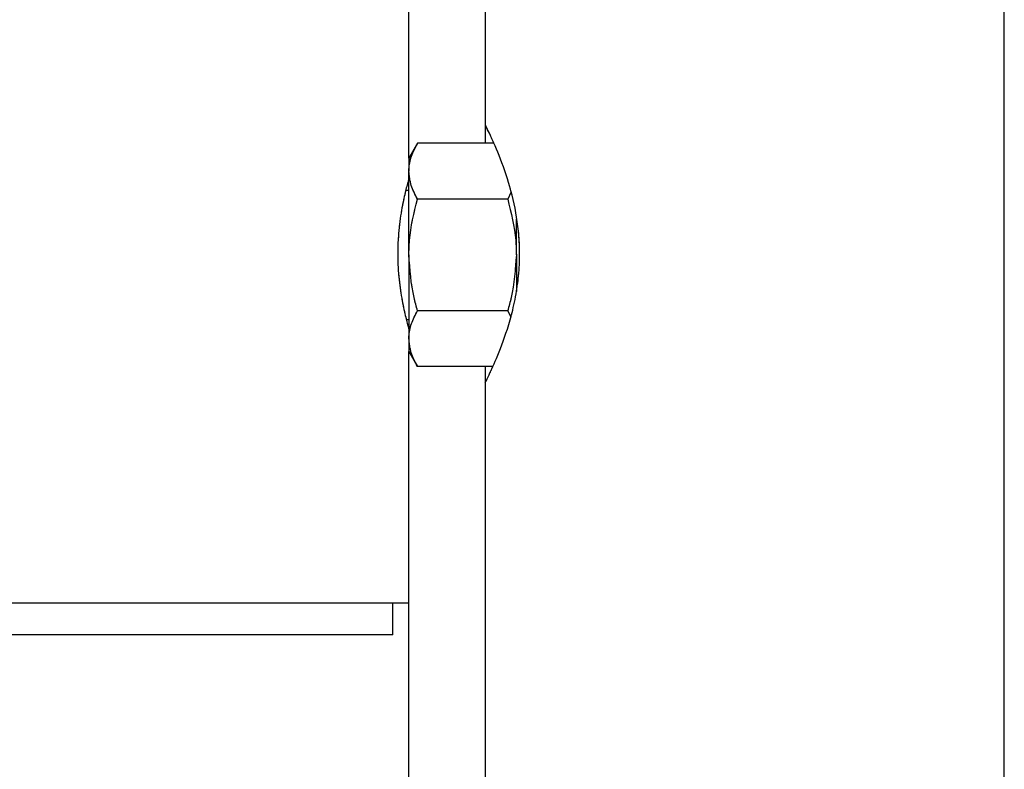
# Model space of a CAD drawing. Units: millimetres. Extents: x 0 to 42, y 0 to 29.8.
# Drawn here: x 25.7 to 26, y 10.4 to 10.6 of the extents above; entities that cross this region are included whole.
import ezdxf

# ---------------------------------------------------------------- set-up
doc = ezdxf.new("R2010")
doc.units = ezdxf.units.MM
doc.linetypes.add('PHANTOM', pattern=[1.27, 0.635, -0.127, 0.127, -0.127, 0.127, -0.127])

msp = doc.modelspace()

# ---------------------------------------------------------------- linework, layer by layer
at = {"color": 7, "linetype": 'Continuous', "lineweight": 25}
for p, q in [((26.03738444494133, 9.261509322245926), (26.03738444494133, 11.78150932224593)), ((25.85268208631772, 10.59448970744563), (25.85268208631775, 10.68150932224592)), ((25.87638444494133, 10.66317598891259), (25.87638444494133, 10.6047096644251)), ((25.87638444494133, 10.60465111194764), (25.87638444494133, 10.59913236618615)), ((25.85536157824203, 10.59913236618615), (25.85268208631772, 10.59449135003477)), ((25.87905359665483, 10.59913236618615), (25.85536157824203, 10.59913236618615)), ((25.85268208631772, 10.59449135003477), (25.85268208631772, 10.59047211214831)), ((25.85268208631772, 10.56449135003477), (25.85268208631772, 10.59047211214831)), ((25.85268208631772, 10.58449135003477), (25.85171692352688, 10.58449135003477)), ((25.88430394902279, 10.58389265414243), (25.88333592772674, 10.58181185811046)), ((25.88333592772674, 10.58181185811046), (25.85536157824203, 10.58181185811046)), ((25.88601541965105, 10.56449135003477), (25.88601541965105, 10.57558156943216)), ((25.85268208631772, 10.56449135003477), (25.85268208631772, 10.53851058792124)), ((25.88601541965105, 10.56449135003477), (25.88601541965105, 10.5531339462592)), ((25.88333592772674, 10.54717084195909), (25.85536157824203, 10.54717084195909)), ((25.88333592772674, 10.54717084195909), (25.88425511950995, 10.54516469959529)), ((25.85189020717635, 10.54449135003477), (25.85268208631772, 10.54449135003477)), ((25.85268208631772, 10.53851058792124), (25.85268208631772, 10.53449135003477)), ((25.85268208631775, 10.45650932224592), (25.85268208631772, 10.53449299262392)), ((25.85268208631772, 10.53449135003477), (25.85536157824203, 10.5298503338834)), ((25.87871263249774, 10.5298503338834), (25.85536157824203, 10.5298503338834)), ((25.87638444494133, 10.5298503338834), (25.87638444494133, 10.52484265557926)), ((25.87638444494133, 10.52484265557926), (25.87638444494133, 9.261509322245926)), ((25.69168208631775, 10.45650932224592), (25.85268208631775, 10.45650932224592)), ((25.84768208631775, 10.44650932224592), (25.84768208631775, 10.45650932224592)), ((25.85268208631776, 10.35317598891262), (25.85268208631776, 10.45650932224592)), ((25.84768208631775, 10.44650932224592), (25.69668208631775, 10.44650932224592))]:
    msp.add_line(p, q, dxfattribs=at)
at = {"color": 7, "linetype": 'PHANTOM', "lineweight": 18}
for p, q in [((26.03738444494133, 9.261509322245926), (26.03738444494133, 11.78150932224593)), ((25.85268208631772, 10.59448970744563), (25.85268208631773, 10.68150932224592)), ((25.87638444494133, 10.66317598891259), (25.87638444494133, 10.6047096644251)), ((25.87638444494133, 10.60465111194764), (25.87638444494133, 10.59913236618615)), ((25.85536157824203, 10.59913236618615), (25.85268208631772, 10.59449135003477)), ((25.87905359665483, 10.59913236618615), (25.85536157824203, 10.59913236618615)), ((25.85268208631772, 10.59449135003477), (25.85268208631772, 10.59047211214831)), ((25.85268208631772, 10.56449135003477), (25.85268208631772, 10.59047211214831)), ((25.85268208631772, 10.58449135003477), (25.85171692352686, 10.58449135003477)), ((25.88430394902279, 10.58389265414243), (25.88333592772674, 10.58181185811046)), ((25.88333592772674, 10.58181185811046), (25.85536157824203, 10.58181185811046)), ((25.88601541965105, 10.56449135003477), (25.88601541965105, 10.57558156943216)), ((25.85268208631772, 10.56449135003477), (25.85268208631772, 10.53851058792124)), ((25.88601541965105, 10.56449135003477), (25.88601541965105, 10.5531339462592)), ((25.88333592772674, 10.54717084195909), (25.85536157824203, 10.54717084195909)), ((25.88333592772674, 10.54717084195909), (25.88425511950995, 10.54516469959529)), ((25.85189020717633, 10.54449135003477), (25.85268208631772, 10.54449135003477)), ((25.85268208631772, 10.53851058792124), (25.85268208631772, 10.53449135003477)), ((25.85268208631773, 10.45650932224592), (25.85268208631772, 10.53449299262392)), ((25.85268208631772, 10.53449135003477), (25.85536157824203, 10.5298503338834)), ((25.87871263249774, 10.5298503338834), (25.85536157824203, 10.5298503338834)), ((25.87638444494133, 10.5298503338834), (25.87638444494133, 10.52484265557926)), ((25.87638444494133, 10.52484265557926), (25.87638444494133, 9.261509322245926)), ((25.69168208631773, 10.45650932224592), (25.85268208631773, 10.45650932224592)), ((25.84768208631773, 10.44650932224592), (25.84768208631773, 10.45650932224592)), ((25.85268208631776, 10.35317598891263), (25.85268208631776, 10.45650932224592)), ((25.84768208631773, 10.44650932224592), (25.69668208631773, 10.44650932224592))]:
    msp.add_line(p, q, dxfattribs=at)
at = {"color": 7, "linetype": 'Continuous', "lineweight": 25}
for points, knots in [([(25.47519900795983, 11.86541894358643), (25.47139301238758, 11.86541611427841), (25.46335646082801, 11.86541014005186), (25.45147503199815, 11.86519146748234), (25.4399545829025, 11.86462171462166), (25.42966815466452, 11.86364530115314), (25.42001034048835, 11.8621666685387), (25.41109283909964, 11.86022559591688), (25.4029902310843, 11.8578821012331), (25.39633741798195, 11.85550387960521), (25.39000381944654, 11.85284094892702), (25.38359730437759, 11.84967882780786), (25.3767554739605, 11.84565092118227), (25.36959070801068, 11.84064398124289), (25.3618235502768, 11.83408569525444), (25.35341040674018, 11.82520146111532), (25.34552763933127, 11.81440832494004), (25.33846988155443, 11.80174093152105), (25.33233821815762, 11.78712955645308), (25.32733452568592, 11.77013315816768), (25.32398197731862, 11.75263613883611), (25.32213365419139, 11.73708437977465), (25.32122453960147, 11.72422963605204), (25.32066439447784, 11.70909523986193), (25.32078409462857, 11.68981937975554), (25.32212137512936, 11.66522779804788), (25.32464980693047, 11.63870112588258), (25.3286993565243, 11.60756384855774), (25.3345559877346, 11.57158744957693), (25.34242874971071, 11.53046420013198), (25.35173399119135, 11.48674328576415), (25.36224857708001, 11.44060456152246), (25.37491691381937, 11.38722938698626), (25.38943526478075, 11.32718535390825), (25.40521186846134, 11.26091264720394), (25.41833523037888, 11.20283829460951), (25.42869907401898, 11.15337629640434), (25.43653969570317, 11.11295254102426), (25.44345985907119, 11.0734199867014), (25.44923135095717, 11.03574479804831), (25.45372391409999, 11.00098781420983), (25.4570177082153, 10.96932030710096), (25.45925016648039, 10.94068588030376), (25.46057534721731, 10.91482217956132), (25.46105824910044, 10.89502986436625), (25.4611148033856, 10.88102455321772), (25.46104689327933, 10.87251903260971), (25.46092552475038, 10.86578256417821), (25.46076315604076, 10.8595436952097), (25.46050903232079, 10.85217372451041), (25.46005518933864, 10.84248231105954), (25.45927954133226, 10.83029120606614), (25.45804876872818, 10.81582825691095), (25.45616009536204, 10.79902512112357), (25.45336788535343, 10.78002462308294), (25.44945269833534, 10.75927227978478), (25.44355611900907, 10.73419024256986), (25.43538796256165, 10.70659578763491), (25.4248468143454, 10.67795639310668), (25.41367239124601, 10.65230634460267), (25.40225898511978, 10.62942495183792), (25.39094785083956, 10.60912757667287), (25.38005758739829, 10.5912788587684), (25.36923675268248, 10.5748256808529), (25.35784952172465, 10.55864416770034), (25.34247367580942, 10.53820599270778), (25.32192026813266, 10.51315410901788), (25.29497295591663, 10.48349038242373), (25.26091355384653, 10.4494668611173), (25.22001050212311, 10.41256522930517), (25.17321777833422, 10.37405771088444), (25.12533405711677, 10.33723153399213), (25.07717533476325, 10.30180026868789), (25.0293441922351, 10.26735460525843), (24.98710646999158, 10.23686543621404), (24.95038678162114, 10.2097488128779), (24.91890030576408, 10.18576121195052), (24.88784166043934, 10.1610008525279), (24.85754434954012, 10.13531516433208), (24.82840103414528, 10.10855365657083), (24.80128531663404, 10.08097529636341), (24.77713645993624, 10.05312007009031), (24.75655181857675, 10.02560078413007), (24.73953833809063, 9.998627149344399), (24.72587015469848, 9.9721915521355), (24.71614072203079, 9.94838019675454), (24.70940100360302, 9.927221266695826), (24.70484424720657, 9.908664345993886), (24.70189616579452, 9.89208407041652), (24.69992293601798, 9.876328574497393), (24.69866187478403, 9.860326267729784), (24.69819193155229, 9.842356157293159), (24.69877506900746, 9.820797325043804), (24.7008285589929, 9.797394189816488), (24.70451074063293, 9.77299515026402), (24.70888282250849, 9.75167884076529), (24.71332112001278, 9.73387728898423), (24.71726112390259, 9.719981904301166), (24.72019517123272, 9.710497374528021), (24.72234216746279, 9.703887231447311), (24.72429057627678, 9.698070239174669), (24.72702779977677, 9.69022175525046), (24.73155413001247, 9.677918179811709), (24.73786681065008, 9.662063261029909), (24.74582823664148, 9.643820169941883), (24.75421345212953, 9.626120571485487), (24.76283312871517, 9.609206986576995), (24.77219842493031, 9.591997102569964), (24.78229338477016, 9.574621689629547), (24.79299039633049, 9.557364854720802), (24.80301961561315, 9.542094289806947), (24.8118345976408, 9.529304101979607), (24.81979927393821, 9.518174803928229), (24.82791688506789, 9.507214488565365), (24.8385582225349, 9.49337486473493), (24.85240431433791, 9.476244007512738), (24.87020500071019, 9.455584303972172), (24.89120172321056, 9.43290204080486), (24.91434494686791, 9.409835185388493), (24.93946031701088, 9.386799095296317), (24.96629302014134, 9.364200087129657), (24.99181475479585, 9.344664135048236), (25.01446863581881, 9.32873724622183), (25.03236339184106, 9.316958244227349), (25.04859892905432, 9.306920341207265), (25.06281803256232, 9.29861748687772), (25.07490457668301, 9.29191225648232), (25.08475935596469, 9.286681880056538), (25.0929800507277, 9.282472298724532), (25.10112726003588, 9.278428864977133), (25.11217260016133, 9.27314567610459), (25.12729048631989, 9.266324661721473), (25.14677984580001, 9.258255473912444), (25.16741870184017, 9.250606963240553), (25.18869734427213, 9.24364099664356), (25.20964583284218, 9.237658257930976), (25.23004938779011, 9.232721302267336), (25.24784980835629, 9.229109624314766), (25.26096995934593, 9.226842179312342), (25.26984700845378, 9.225486178015723), (25.27589983922991, 9.224633977012715), (25.28180480327762, 9.223858810689094), (25.28914077746517, 9.222979685772332), (25.29886084433721, 9.221962328994938), (25.31106144815992, 9.220923411177665), (25.32551057619137, 9.220039169205712), (25.34117553400229, 9.219503234512228), (25.35718119663735, 9.219399280325108), (25.3729778962221, 9.219725037188553), (25.39544930224375, 9.220785175952994), (25.42416681250397, 9.223392780180484), (25.45639234519736, 9.228219706616715), (25.48450682179211, 9.233882295709915), (25.50801324984787, 9.239633707926034), (25.52916086068794, 9.245625384614232), (25.54923005364684, 9.25203463054188), (25.56970407509145, 9.259327219543763), (25.58873719837238, 9.266868023377903), (25.60630280281912, 9.274471183845614), (25.62208098739464, 9.281807969529684), (25.63816189343101, 9.28983393657352), (25.65409303920902, 9.298360892965322), (25.6687447180419, 9.306746146876883), (25.68105502349472, 9.314209742555963), (25.69118023737452, 9.320629169435557), (25.70049371200138, 9.326758165569847), (25.71030953323962, 9.33346957730735), (25.72114202277645, 9.341196806880422), (25.73317895245087, 9.350193703337828), (25.74430226026683, 9.358955789224911), (25.75437379041359, 9.3672583280719), (25.76306797870219, 9.374688601527238), (25.77220471312195, 9.382803881938399), (25.78170744041871, 9.391598175497766), (25.79087394483062, 9.40045774795141), (25.79885431887014, 9.408496220903965), (25.80506525815446, 9.414965303392522), (25.80957455543323, 9.419782085888368), (25.81330595080586, 9.423841580103625), (25.81700118731431, 9.427929096343025), (25.82133262693991, 9.432817525258757), (25.82628519252233, 9.438540501791826), (25.83311071809336, 9.446647067595665), (25.84200215769335, 9.45764474962711), (25.85278363885532, 9.471822053988848), (25.86459648607973, 9.488260262755634), (25.87225878643076, 9.500280292330112), (25.87638444494134, 9.50675230922314)], [0, 0, 0, 0, 0.004005254722522405, 0.008457297302573162, 0.01249903871179609, 0.01611147926574746, 0.01929176403077519, 0.02270607787404783, 0.02556425928368838, 0.02792518577804632, 0.02983551508071915, 0.03238398921887239, 0.0348624964730949, 0.03739376103490677, 0.04049664729262348, 0.04403782774830334, 0.04799193244657683, 0.05151574388417908, 0.0554398698626172, 0.05993393512187428, 0.06434180287878508, 0.0679956418805771, 0.07083682011975168, 0.07327331471682266, 0.07847528315419759, 0.08416289496098993, 0.09038027897177854, 0.09711960191826996, 0.1063146770500945, 0.1163506516825826, 0.1272224807480237, 0.1389066336722386, 0.1512520422787931, 0.1680269991971415, 0.1853007593242945, 0.2028639913886, 0.2134533592407979, 0.2240260266648849, 0.2345003239407314, 0.2443487261695182, 0.25340499966621, 0.2615299685492608, 0.2689032569855319, 0.2755425695904862, 0.2814701177651209, 0.2841256215464472, 0.2862979298058405, 0.2879962768974723, 0.289291213431803, 0.2910806472252427, 0.2936429587392521, 0.2967114091176687, 0.3004079242736331, 0.3047012725508925, 0.3095547552022159, 0.3149361986951174, 0.3205967483618191, 0.3288398070992403, 0.3363055394374315, 0.3430671928863582, 0.3492828788540637, 0.3548623197571583, 0.3598314279054243, 0.364293036731445, 0.3689398528011841, 0.373922769581195, 0.3824418089128807, 0.3918220626901507, 0.4020852471907911, 0.416132474903707, 0.4302229619725936, 0.4442227134926905, 0.4580713920717172, 0.4716979473237553, 0.4850964810033938, 0.4941938292345726, 0.5033609288479346, 0.5125667563760794, 0.5217827569798662, 0.5309868686464847, 0.5401435973562132, 0.5488261182269697, 0.5568860860540084, 0.5644406330596307, 0.5715532911911378, 0.5782936946035601, 0.583139431323557, 0.5878441255205613, 0.5924439513896255, 0.5957089302106963, 0.5997531636446056, 0.6045333447928789, 0.6093105408157249, 0.6161509276516526, 0.6224716965465872, 0.6282259436798691, 0.6328700245521987, 0.6365857655085738, 0.6393429016165111, 0.6405127699202826, 0.6419361001943831, 0.6440649472106419, 0.6469093280889069, 0.6520201183902785, 0.6571782891760158, 0.6621806562660899, 0.6670180559477971, 0.671684287994036, 0.6771174866328789, 0.6822996884675265, 0.6870813435625847, 0.6909337948138199, 0.6940160430664031, 0.6973843728541637, 0.7011812220543393, 0.7071005406987179, 0.7138341046295096, 0.7214466092955344, 0.7299355607222673, 0.737805767400254, 0.7462654105175962, 0.7552880227449031, 0.7608371141915625, 0.765979226266577, 0.7704637045791478, 0.7743010501954377, 0.7775529298462349, 0.7801518864284009, 0.7821044290954261, 0.7840030434098556, 0.786496825513473, 0.790633692711229, 0.7955324541890878, 0.8011285889804544, 0.80587077615847, 0.8110214288081591, 0.8161977172344139, 0.8204211729020161, 0.8236458007567264, 0.8254776830741667, 0.8266930120703654, 0.8279193941327723, 0.8296435606476597, 0.8318676388335086, 0.8347762882066707, 0.838256050578514, 0.8420836121767582, 0.8458825755658599, 0.8496476950016152, 0.8533790650437799, 0.8620382424254173, 0.8704977675397535, 0.8771807866829021, 0.8831646678533872, 0.8884378094020607, 0.8935579674414246, 0.8989244237606331, 0.9047548124470994, 0.9089811025815644, 0.9133849584171034, 0.9179318162572474, 0.9226210399616666, 0.9271236225247783, 0.9307852382891297, 0.9335919062780905, 0.9362641442614276, 0.9392859095067746, 0.9426573509064308, 0.9464051954055133, 0.950732161062892, 0.9534323482949262, 0.9563275191279685, 0.9594172313607782, 0.9627009215560791, 0.9661328257925212, 0.9690540622643148, 0.971248094575979, 0.9728900473846499, 0.9740202161526424, 0.9753986992546282, 0.9770351067424319, 0.9789290685395775, 0.9810801416336474, 0.9849785456837289, 0.9895038359552201, 0.9943484871988968, 1, 1, 1, 1]), ([(25.87638444494134, 9.545847632079575), (25.87617523051706, 9.545444212853404), (25.87141052898376, 9.536256642674795), (25.86107972541834, 9.51949877593347), (25.8472009867457, 9.498280713046006), (25.83478050258048, 9.481122214710116), (25.82461750318038, 9.467923312673335), (25.81545053300523, 9.456675230111447), (25.80759701490055, 9.447476522722416), (25.80181235119021, 9.440952535435871), (25.79782556077124, 9.436563719376482), (25.79475827882616, 9.433233785248834), (25.79077224484081, 9.42897396642227), (25.78502326154765, 9.422972801474423), (25.77734974799345, 9.4152230001428), (25.76846155331253, 9.406609198097362), (25.75622849882376, 9.395261546282581), (25.74177731855617, 9.382662179031314), (25.72564596533934, 9.369620530413552), (25.71143514538116, 9.3588539891694), (25.69891105249155, 9.349885494131431), (25.68775944971505, 9.342289942839178), (25.67737443414168, 9.335524144937423), (25.66632378185024, 9.32862474037974), (25.65332430451969, 9.32090372387368), (25.6384202294332, 9.31258725582759), (25.62269699278411, 9.30440173638389), (25.60561578067588, 9.296116406651885), (25.58751512229241, 9.288031569871663), (25.56866027054391, 9.280368797361476), (25.5503668941694, 9.273602589662653), (25.53235628269743, 9.267567636412124), (25.51351353014945, 9.26189850882536), (25.49311960307115, 9.256479870330098), (25.47016781876555, 9.25127400913075), (25.44433565877987, 9.246528039684264), (25.41620774044335, 9.242701283862086), (25.38639497744805, 9.2401657547585), (25.35997289407872, 9.23931380669102), (25.33741654946172, 9.239571383807267), (25.31998982118456, 9.240344105655502), (25.30468082230526, 9.241492442174994), (25.2929049793465, 9.242675441283197), (25.28448958022328, 9.243677262072012), (25.27824882077893, 9.244497395343208), (25.27171971257114, 9.245423722765949), (25.26313863272272, 9.246758021464615), (25.25162018702682, 9.24877354326677), (25.23755383660415, 9.251595766874415), (25.22159658583838, 9.25528998814647), (25.20513104591225, 9.259683252436353), (25.18913212732403, 9.264511029049908), (25.17429846139366, 9.269468205148605), (25.15894687968425, 9.275060082452526), (25.14347015695592, 9.2812100559118), (25.1284131101153, 9.287718095312277), (25.11600136526235, 9.293453522220213), (25.10658862729547, 9.29802894503874), (25.09876495067335, 9.301966890738184), (25.09084644168945, 9.306074635210862), (25.08106999683414, 9.311336930792086), (25.06929653300146, 9.317960089021947), (25.05558885975682, 9.326071061346612), (25.04002622173607, 9.335811688868484), (25.02310260104642, 9.347071798696843), (24.99972403125317, 9.363645029685722), (24.97215892188254, 9.385082645790378), (24.9423495134343, 9.410962835244739), (24.91634398777305, 9.435826501560813), (24.89392133852242, 9.459194095484511), (24.8747848316642, 9.480739127787164), (24.85871603641718, 9.500117365735655), (24.84537118976135, 9.517223759776398), (24.83470282714346, 9.531651993592742), (24.82499806745205, 9.54537157803655), (24.81497764186275, 9.560196900319093), (24.80377971466508, 9.577762919831768), (24.79218816276425, 9.597236726330202), (24.78262363386624, 9.614590737654137), (24.77496337884136, 9.62943516562279), (24.7690848297561, 9.641412010168358), (24.76333871424075, 9.65377217576159), (24.75775797810936, 9.666508623929962), (24.75258235099725, 9.679113453423554), (24.74799620572576, 9.691065132578663), (24.74441167818377, 9.701045025400578), (24.74180663440788, 9.708716377183443), (24.7397558450649, 9.715003970828667), (24.73735559692114, 9.722665377295234), (24.73419828702054, 9.73343069312244), (24.73041968170759, 9.747732768273877), (24.72656020486711, 9.76468254203911), (24.7230291570171, 9.783850655795499), (24.72021552705901, 9.804808137110774), (24.71847509028825, 9.827364985658443), (24.71822532882604, 9.848760568473875), (24.71919158271005, 9.867332760948178), (24.72067864116244, 9.881599049299135), (24.72246286280209, 9.893571710623805), (24.72451288811397, 9.904381007088896), (24.72781140642387, 9.918602045574527), (24.73317365236988, 9.936564278687872), (24.74209093525101, 9.959404911152484), (24.7541410325684, 9.983783680463636), (24.76991990971945, 10.00967734034455), (24.78917898200284, 10.03613243574225), (24.81295855758975, 10.06418153353798), (24.84103910011563, 10.0930587151263), (24.87270662837688, 10.12208932420205), (24.90586144179523, 10.1499259284871), (24.93991200717484, 10.17672704509292), (24.97438722278994, 10.20266785005153), (25.00901463203774, 10.22799850435645), (25.04384948893866, 10.25313408858746), (25.07957539845451, 10.27889394799294), (25.11619388276445, 10.30561609712141), (25.15341228965628, 10.33349350075643), (25.19035856903178, 10.36229616872372), (25.2267039842714, 10.3922004958589), (25.26164668899909, 10.42297996301224), (25.29355603943922, 10.45347357729209), (25.32160127005583, 10.48276339204989), (25.34560656618727, 10.5102317498069), (25.36624709820862, 10.53619630732956), (25.38192806228697, 10.55791200936934), (25.39412478394825, 10.57620152373045), (25.4041765235986, 10.59228829200066), (25.41459465250566, 10.6102841099196), (25.42528206576903, 10.63050787116409), (25.43522721387327, 10.65150928386756), (25.44430687923155, 10.67310384365774), (25.45244928319702, 10.69510752758185), (25.46003573255272, 10.71901973789354), (25.46669660963148, 10.74441767223129), (25.47194288561884, 10.76975023005401), (25.47562279646653, 10.79328611284951), (25.47789546316932, 10.81308834529566), (25.47925961833005, 10.82918896504649), (25.48004777449015, 10.84170888281483), (25.48050141886598, 10.85147205691396), (25.48075199144791, 10.85870416300239), (25.48091353929364, 10.86480017189846), (25.48103647473054, 10.8712969387662), (25.48111390390444, 10.87946585937525), (25.48108767955754, 10.89336658712017), (25.48064842867599, 10.9133313085145), (25.47935755095387, 10.939681667679), (25.47714400020351, 10.96886745914832), (25.47386788372333, 11.00092444412422), (25.46944064052862, 11.03563630998552), (25.46381578212977, 11.07283222101385), (25.45710265233393, 11.11168075371376), (25.44947947757935, 11.15146787063891), (25.44003133094611, 11.19705497774006), (25.4286688755437, 11.24811049811089), (25.41547330305827, 11.30436195832461), (25.40214043750099, 11.35974716104754), (25.38910477830691, 11.41386963391581), (25.37757665883365, 11.46303020118073), (25.36779770500038, 11.50696963156202), (25.35991007835387, 11.54517583267625), (25.35322120788499, 11.58115347320971), (25.34784738711165, 11.61487562831481), (25.34389782811172, 11.64623488553661), (25.34143941034975, 11.67512206691734), (25.34066310076617, 11.69715092692361), (25.34081185740101, 11.71287128960091), (25.34123352319179, 11.72386377386431), (25.34216655594928, 11.73652846666024), (25.34383153059526, 11.7497634293849), (25.34635020788238, 11.76292133295571), (25.34935733888811, 11.77434801445447), (25.35344013263725, 11.78607878177487), (25.35870320081731, 11.79741369540569), (25.36489483435613, 11.80722877878874), (25.37120336512228, 11.81502095763764), (25.37713460971671, 11.82090805009319), (25.3835646723987, 11.8261213704921), (25.39033758819864, 11.83057694934692), (25.3967426195505, 11.83392346039218), (25.40259002496343, 11.83646218841664), (25.40825212540096, 11.83855405815958), (25.41531617549741, 11.84066388680495), (25.42325243746946, 11.84244379642567), (25.43202486590265, 11.84382278199724), (25.44155314340833, 11.84473095693097), (25.4524059582122, 11.84524559382786), (25.46362135799522, 11.84542407620141), (25.4712121328301, 11.84542200682551), (25.47472587425273, 11.8454210489191)], [0, 0, 0, 0, 0.0003344454705962215, 0.007616744648481234, 0.01463478077739458, 0.01928401337426192, 0.02354922814470061, 0.02721540063974186, 0.03027974510891568, 0.03273999370594249, 0.03385542895165671, 0.03480215003369985, 0.03619631763015627, 0.0383170974418252, 0.04116580014060407, 0.04456030895999782, 0.04782467544384682, 0.05400186423495506, 0.05933244720478027, 0.0638334633122808, 0.067773272221221, 0.0712352664296547, 0.0742596629954787, 0.0773498107474924, 0.0812975783119504, 0.08593392304660663, 0.0905178871579816, 0.09495939579655695, 0.1005444181239832, 0.1057442051878416, 0.1105422993117007, 0.1154256136125335, 0.1201792539289638, 0.1254296910888027, 0.1313125853316303, 0.1377974100019524, 0.1449591656404796, 0.1522541942483798, 0.1596778945484212, 0.1641127308116989, 0.1684848408828493, 0.1721617884232615, 0.1750491759268752, 0.1768857022641346, 0.1781623872293539, 0.1794987790937087, 0.1815382980380805, 0.1842784301860563, 0.1877170676084464, 0.1915988618961519, 0.1957375606803552, 0.1996275931615774, 0.203267674884031, 0.2066579657404137, 0.2110420615294937, 0.2149148263084791, 0.2181535895294619, 0.2206451580065075, 0.222279681637648, 0.2243273342222139, 0.2269427782373051, 0.2301327413884191, 0.233905443929481, 0.2382704363040575, 0.2432382595287932, 0.248478665782276, 0.2589169172851971, 0.2685753536783187, 0.2774074044889686, 0.2855138618965556, 0.292700980464784, 0.2990191044279011, 0.3045001686901885, 0.3091415741347954, 0.3126702372443831, 0.3173280124455968, 0.3228429152512464, 0.3286746720231619, 0.334802413385126, 0.3381744150126532, 0.3416295323664559, 0.3451643047151705, 0.3487749602813687, 0.3524572952891268, 0.3557861257696763, 0.3587631166386306, 0.3607367274815005, 0.3621145866143179, 0.3639307477009377, 0.3670116187908931, 0.3708854388450681, 0.3754983402681077, 0.3806037528931329, 0.3861146354358808, 0.3919952666013751, 0.3982057790035524, 0.40269021720336, 0.4063278300473933, 0.4091992963814919, 0.4119145073076997, 0.4146681274273343, 0.4202062114777099, 0.4259497335914652, 0.4328015933930641, 0.4400808047245818, 0.447865322706108, 0.4562304823380355, 0.4662137911495545, 0.4763181128467611, 0.4864627238763739, 0.4966042380780535, 0.5066932588562139, 0.5166793652888177, 0.5266371258560902, 0.5367566470359194, 0.5475040339064384, 0.5583690055245918, 0.5693215929135124, 0.5803365205398403, 0.591395799767693, 0.602056763250492, 0.6114450258945037, 0.6200743155474832, 0.6279559289102656, 0.6350981472446208, 0.6392654652954302, 0.643774346873625, 0.6487910741685601, 0.6543331099803337, 0.6604246754207983, 0.6657957166169515, 0.6715734266590503, 0.6777868860742268, 0.6844722585091093, 0.6912469743501246, 0.6972985472792126, 0.7025507497220296, 0.7064483419844407, 0.7096633145774848, 0.7121720198759554, 0.71395652556123, 0.7152284452502852, 0.7168648986016428, 0.7189614889357101, 0.7215262282930498, 0.7275915710727836, 0.7343953400998895, 0.7419562154403225, 0.7502913193954923, 0.759410821697055, 0.7691317604755347, 0.7794980226760669, 0.7899894274647209, 0.80049997214137, 0.81546340963808, 0.8302522490239459, 0.8447390821181476, 0.8587974135103869, 0.872262735531207, 0.8825105116938046, 0.8920856099829987, 0.9009709592912429, 0.9091588052508414, 0.9166528266620352, 0.9234528601182078, 0.929576552988998, 0.9320584339168064, 0.9344290696488721, 0.9372584738342359, 0.9409470801172886, 0.9438298495491818, 0.9468544258273238, 0.9495963981545155, 0.9532309104733256, 0.9567755102422995, 0.959522182726617, 0.9624080714591662, 0.9648682312955964, 0.9679162399388953, 0.9709674475968466, 0.972715610282375, 0.974910839964661, 0.9776072897046933, 0.9808732749009567, 0.9839522784217185, 0.9875030825010089, 0.9915551447873394, 0.9960909079488833, 0.9999999999999999, 0.9999999999999999, 0.9999999999999999, 0.9999999999999999]), ([(25.87638444494133, 10.52484265557926), (25.87658274155775, 10.52523457125401), (25.8769788783885, 10.52601750056527), (25.87981075881468, 10.5320511110642), (25.88274871438866, 10.53961690258202), (25.88495763035883, 10.54735355831938), (25.88626526337967, 10.55382393326965), (25.88700689115695, 10.56063606567669), (25.88711362534261, 10.56914529474793), (25.88582426387707, 10.57933234458624), (25.88279008927712, 10.59012122366728), (25.87984839066224, 10.59743461756208), (25.87786257404591, 10.60180436543959), (25.87685170901198, 10.6039013081957), (25.87637445903991, 10.60486285588454), (25.87643352786945, 10.60474374197775), (25.87645042699738, 10.6047096644251)], [0, 0, 0, 0, 0.09873202113567277, 0.1972367993621354, 0.3016913532076257, 0.3571801016155448, 0.4144673575831765, 0.4664852675958432, 0.5204397433312918, 0.6135890459096038, 0.7090029798519559, 0.8163439107262855, 0.871676567829159, 0.9288992403995326, 0.9796586314380307, 1, 1, 1, 1]), ([(25.85268208631772, 10.59047211214831), (25.85268528567195, 10.59067738809083), (25.85270951404486, 10.59223192120233), (25.85329472559029, 10.59516291520661), (25.85466843140674, 10.59780115741226), (25.85536157824203, 10.59913236618615)], [0, 0, 0, 0, 0.07009003168754308, 0.5307844343873614, 1, 1, 1, 1]), ([(25.85536157824203, 10.58181185811046), (25.85461266556772, 10.58321832143878), (25.85310110913002, 10.58605703517839), (25.85282260390908, 10.58899153409084), (25.85268208631772, 10.59047211214831)], [0, 0, 0, 0, 0.4954579634770155, 1, 1, 1, 1]), ([(25.85260530495302, 10.58790844673858), (25.85262776147012, 10.5879867799476), (25.8527257408179, 10.58832855319281), (25.85216312046536, 10.58638888554213), (25.85111811064903, 10.58226353878689), (25.84991840854065, 10.57596798930722), (25.84917196045792, 10.56839316527704), (25.84922305160273, 10.56050425951359), (25.84999864886005, 10.55324503086988), (25.85118770495793, 10.54710985966371), (25.85223225002235, 10.54304466030309), (25.85276182569202, 10.5412299883768), (25.85264815618946, 10.54162806156483), (25.85263236195819, 10.5416833733226)], [0, 0, 0, 0, 0.03058674150031476, 0.1334520828809033, 0.2374961730761637, 0.3452900070417331, 0.4539442803424829, 0.5587870021376288, 0.6611766016611661, 0.7661874129305959, 0.8748385043308615, 0.9826089710675383, 1, 1, 1, 1]), ([(25.85268208631772, 10.56449135003477), (25.8527176440571, 10.56598075350502), (25.85285759143189, 10.57184271518533), (25.85429178423099, 10.57755267856794), (25.85536157824203, 10.58181185811046)], [0, 0, 0, 0, 0.2540793596869403, 1, 1, 1, 1]), ([(25.88333592772674, 10.58181185811046), (25.88440572173779, 10.57755267856794), (25.88583991453689, 10.57184271518533), (25.88597986191168, 10.56598075350502), (25.88601541965105, 10.56449135003477)], [0, 0, 0, 0, 0.7459206403130596, 1, 1, 1, 1]), ([(25.85536157824203, 10.54717084195909), (25.85498495224198, 10.54852073990839), (25.85341042317658, 10.55416414624843), (25.8529967836357, 10.56002920687355), (25.85268208631772, 10.56449135003477)], [0, 0, 0, 0, 0.2391991410800839, 1, 1, 1, 1]), ([(25.88601541965105, 10.56449135003477), (25.88570072233308, 10.56002920687355), (25.8852870827922, 10.55416414624842), (25.8837125537268, 10.54852073990839), (25.88333592772674, 10.54717084195909)], [0, 0, 0, 0, 0.7608008589199082, 0.9999999999999999, 0.9999999999999999, 0.9999999999999999, 0.9999999999999999]), ([(25.85268208631772, 10.53851058792124), (25.85268528567195, 10.53871586386376), (25.85270951404486, 10.54027039697526), (25.85329472559029, 10.54320139097954), (25.85466843140674, 10.54583963318519), (25.85536157824203, 10.54717084195909)], [0, 0, 0, 0, 0.07009003168753784, 0.5307844343873561, 0.9999999999999999, 0.9999999999999999, 0.9999999999999999, 0.9999999999999999]), ([(25.85536157824203, 10.5298503338834), (25.85461266556772, 10.53125679721172), (25.85310110913002, 10.53409551095133), (25.85282260390908, 10.53703000986378), (25.85268208631772, 10.53851058792124)], [0, 0, 0, 0, 0.4954579634770155, 1, 1, 1, 1])]:
    msp.add_open_spline(points, degree=3, knots=knots, dxfattribs=at)
at = {"color": 7, "linetype": 'PHANTOM', "lineweight": 18}
for points, knots in [([(25.47519900795979, 11.86541894358643), (25.47139301238754, 11.86541611427841), (25.46335646082797, 11.86541014005186), (25.45147503199811, 11.86519146748234), (25.43995458290246, 11.86462171462167), (25.42966815466448, 11.86364530115314), (25.42001034048831, 11.8621666685387), (25.4110928390996, 11.86022559591688), (25.40299023108427, 11.8578821012331), (25.39633741798191, 11.85550387960521), (25.3900038194465, 11.85284094892702), (25.38359730437755, 11.84967882780786), (25.37675547396046, 11.84565092118227), (25.36959070801064, 11.84064398124289), (25.36182355027676, 11.83408569525444), (25.35341040674015, 11.82520146111532), (25.34552763933123, 11.81440832494004), (25.3384698815544, 11.80174093152105), (25.33233821815758, 11.78712955645308), (25.32733452568588, 11.77013315816768), (25.32398197731859, 11.75263613883611), (25.32213365419135, 11.73708437977465), (25.32122453960143, 11.72422963605204), (25.32066439447781, 11.70909523986193), (25.32078409462853, 11.68981937975554), (25.32212137512933, 11.66522779804788), (25.32464980693043, 11.63870112588258), (25.32869935652426, 11.60756384855774), (25.33455598773457, 11.57158744957693), (25.34242874971067, 11.53046420013198), (25.35173399119131, 11.48674328576415), (25.36224857707998, 11.44060456152246), (25.37491691381933, 11.38722938698626), (25.38943526478071, 11.32718535390825), (25.4052118684613, 11.26091264720394), (25.41833523037884, 11.20283829460951), (25.42869907401894, 11.15337629640434), (25.43653969570314, 11.11295254102426), (25.44345985907115, 11.0734199867014), (25.44923135095713, 11.03574479804831), (25.45372391409995, 11.00098781420983), (25.45701770821526, 10.96932030710096), (25.45925016648035, 10.94068588030376), (25.46057534721727, 10.91482217956132), (25.4610582491004, 10.89502986436625), (25.46111480338556, 10.88102455321772), (25.46104689327929, 10.87251903260971), (25.46092552475034, 10.86578256417821), (25.46076315604072, 10.8595436952097), (25.46050903232075, 10.85217372451041), (25.4600551893386, 10.84248231105954), (25.45927954133223, 10.83029120606614), (25.45804876872814, 10.81582825691095), (25.45616009536201, 10.79902512112357), (25.45336788535339, 10.78002462308294), (25.4494526983353, 10.75927227978478), (25.44355611900904, 10.73419024256986), (25.43538796256161, 10.70659578763491), (25.42484681434536, 10.67795639310668), (25.41367239124597, 10.65230634460267), (25.40225898511974, 10.62942495183792), (25.39094785083952, 10.60912757667287), (25.38005758739825, 10.5912788587684), (25.36923675268244, 10.5748256808529), (25.35784952172461, 10.55864416770034), (25.34247367580938, 10.53820599270778), (25.32192026813263, 10.51315410901788), (25.29497295591659, 10.48349038242373), (25.2609135538465, 10.4494668611173), (25.22001050212307, 10.41256522930517), (25.17321777833418, 10.37405771088444), (25.12533405711673, 10.33723153399213), (25.07717533476321, 10.30180026868789), (25.02934419223506, 10.26735460525843), (24.98710646999155, 10.23686543621404), (24.95038678162111, 10.2097488128779), (24.91890030576404, 10.18576121195052), (24.8878416604393, 10.1610008525279), (24.85754434954008, 10.13531516433208), (24.82840103414525, 10.10855365657083), (24.801285316634, 10.08097529636341), (24.77713645993621, 10.05312007009031), (24.75655181857672, 10.02560078413007), (24.7395383380906, 9.998627149344399), (24.72587015469844, 9.9721915521355), (24.71614072203075, 9.94838019675454), (24.70940100360298, 9.927221266695826), (24.70484424720654, 9.908664345993886), (24.70189616579449, 9.892084070416521), (24.69992293601795, 9.876328574497393), (24.698661874784, 9.860326267729786), (24.69819193155225, 9.842356157293159), (24.69877506900742, 9.820797325043806), (24.70082855899286, 9.797394189816488), (24.70451074063289, 9.77299515026402), (24.70888282250845, 9.75167884076529), (24.71332112001274, 9.73387728898423), (24.71726112390256, 9.719981904301166), (24.72019517123269, 9.710497374528021), (24.72234216746275, 9.703887231447311), (24.72429057627674, 9.69807023917467), (24.72702779977674, 9.690221755250459), (24.73155413001244, 9.677918179811709), (24.73786681065004, 9.662063261029909), (24.74582823664144, 9.643820169941883), (24.75421345212949, 9.626120571485487), (24.76283312871513, 9.609206986576993), (24.77219842493027, 9.591997102569964), (24.78229338477012, 9.574621689629547), (24.79299039633046, 9.557364854720802), (24.80301961561312, 9.542094289806947), (24.81183459764076, 9.529304101979605), (24.81979927393817, 9.518174803928229), (24.82791688506785, 9.507214488565365), (24.83855822253486, 9.49337486473493), (24.85240431433788, 9.476244007512738), (24.87020500071015, 9.455584303972172), (24.89120172321052, 9.43290204080486), (24.91434494686787, 9.409835185388493), (24.93946031701085, 9.386799095296317), (24.9662930201413, 9.364200087129655), (24.99181475479581, 9.344664135048236), (25.01446863581877, 9.32873724622183), (25.03236339184102, 9.316958244227349), (25.04859892905428, 9.306920341207265), (25.06281803256228, 9.29861748687772), (25.07490457668298, 9.291912256482318), (25.08475935596465, 9.286681880056538), (25.09298005072766, 9.282472298724532), (25.10112726003584, 9.278428864977133), (25.11217260016129, 9.27314567610459), (25.12729048631985, 9.266324661721473), (25.14677984579998, 9.258255473912444), (25.16741870184014, 9.250606963240553), (25.1886973442721, 9.24364099664356), (25.20964583284214, 9.237658257930976), (25.23004938779007, 9.232721302267336), (25.24784980835626, 9.229109624314766), (25.26096995934589, 9.226842179312342), (25.26984700845374, 9.225486178015723), (25.27589983922988, 9.224633977012715), (25.28180480327758, 9.223858810689094), (25.28914077746514, 9.222979685772332), (25.29886084433717, 9.221962328994938), (25.31106144815988, 9.220923411177665), (25.32551057619134, 9.220039169205712), (25.34117553400225, 9.219503234512228), (25.35718119663731, 9.219399280325108), (25.37297789622207, 9.219725037188553), (25.39544930224372, 9.220785175952994), (25.42416681250393, 9.223392780180484), (25.45639234519732, 9.228219706616715), (25.48450682179207, 9.233882295709913), (25.50801324984784, 9.239633707926034), (25.52916086068791, 9.245625384614232), (25.54923005364681, 9.252034630541882), (25.56970407509142, 9.259327219543763), (25.58873719837234, 9.266868023377903), (25.60630280281908, 9.274471183845614), (25.6220809873946, 9.281807969529684), (25.63816189343098, 9.28983393657352), (25.65409303920899, 9.29836089296532), (25.66874471804186, 9.306746146876883), (25.68105502349469, 9.314209742555962), (25.69118023737449, 9.320629169435557), (25.70049371200134, 9.326758165569847), (25.71030953323958, 9.333469577307351), (25.72114202277642, 9.341196806880422), (25.73317895245084, 9.350193703337828), (25.74430226026679, 9.358955789224911), (25.75437379041355, 9.3672583280719), (25.76306797870215, 9.374688601527238), (25.77220471312192, 9.382803881938399), (25.78170744041867, 9.391598175497764), (25.79087394483058, 9.40045774795141), (25.7988543188701, 9.408496220903965), (25.80506525815442, 9.414965303392522), (25.8095745554332, 9.419782085888368), (25.81330595080583, 9.423841580103625), (25.81700118731428, 9.427929096343025), (25.82133262693987, 9.432817525258757), (25.8262851925223, 9.438540501791826), (25.83311071809332, 9.446647067595665), (25.84200215769332, 9.45764474962711), (25.85278363885529, 9.471822053988848), (25.8645964860797, 9.488260262755647), (25.87225878643074, 9.50028029233014), (25.87638444494133, 9.506752309223181)], [0, 0, 0, 0, 0.004005254722522359, 0.008457297302573063, 0.01249903871179595, 0.01611147926574723, 0.01929176403077496, 0.02270607787404756, 0.02556425928368808, 0.02792518577804599, 0.0298355150807188, 0.03238398921887201, 0.03486249647309452, 0.03739376103490634, 0.04049664729262301, 0.04403782774830283, 0.04799193244657627, 0.05151574388417848, 0.05543986986261654, 0.05993393512187358, 0.06434180287878433, 0.06799564188057632, 0.07083682011975084, 0.07327331471682182, 0.07847528315419668, 0.08416289496098894, 0.09038027897177749, 0.09711960191826882, 0.1063146770500933, 0.1163506516825812, 0.1272224807480222, 0.138906633672237, 0.1512520422787914, 0.1680269991971395, 0.1853007593242924, 0.2028639913885977, 0.2134533592407954, 0.2240260266648823, 0.2345003239407288, 0.2443487261695155, 0.2534049996662071, 0.2615299685492579, 0.2689032569855288, 0.2755425695904831, 0.2814701177651177, 0.2841256215464439, 0.2862979298058372, 0.287996276897469, 0.2892912134317998, 0.2910806472252394, 0.2936429587392488, 0.2967114091176653, 0.3004079242736296, 0.304701272550889, 0.3095547552022123, 0.3149361986951138, 0.3205967483618155, 0.3288398070992365, 0.3363055394374276, 0.3430671928863542, 0.3492828788540597, 0.3548623197571542, 0.3598314279054202, 0.3642930367314409, 0.3689398528011799, 0.3739227695811908, 0.3824418089128763, 0.3918220626901462, 0.4020852471907865, 0.4161324749037023, 0.4302229619725887, 0.4442227134926855, 0.458071392071712, 0.4716979473237499, 0.4850964810033883, 0.494193829234567, 0.5033609288479289, 0.5125667563760736, 0.5217827569798604, 0.5309868686464787, 0.5401435973562072, 0.5488261182269635, 0.556886086054002, 0.5644406330596243, 0.5715532911911314, 0.5782936946035535, 0.5831394313235504, 0.5878441255205547, 0.5924439513896188, 0.5957089302106896, 0.599753163644599, 0.6045333447928721, 0.6093105408157181, 0.6161509276516458, 0.6224716965465803, 0.6282259436798621, 0.6328700245521917, 0.6365857655085667, 0.6393429016165039, 0.6405127699202754, 0.641936100194376, 0.6440649472106347, 0.6469093280888997, 0.6520201183902712, 0.6571782891760085, 0.6621806562660826, 0.6670180559477895, 0.6716842879940284, 0.6771174866328712, 0.6822996884675188, 0.6870813435625769, 0.6909337948138121, 0.6940160430663953, 0.6973843728541558, 0.7011812220543314, 0.7071005406987099, 0.7138341046295016, 0.7214466092955263, 0.7299355607222591, 0.7378057674002457, 0.7462654105175878, 0.7552880227448947, 0.760837114191554, 0.7659792262665684, 0.7704637045791392, 0.7743010501954289, 0.7775529298462259, 0.7801518864283921, 0.7821044290954171, 0.7840030434098466, 0.786496825513464, 0.7906336927112199, 0.7955324541890787, 0.8011285889804453, 0.8058707761584607, 0.8110214288081498, 0.8161977172344046, 0.8204211729020067, 0.823645800756717, 0.8254776830741571, 0.8266930120703558, 0.8279193941327628, 0.8296435606476502, 0.831867638833499, 0.834776288206661, 0.8382560505785044, 0.8420836121767485, 0.8458825755658501, 0.8496476950016054, 0.85337906504377, 0.8620382424254074, 0.8704977675397433, 0.8771807866828919, 0.8831646678533769, 0.8884378094020504, 0.8935579674414141, 0.8989244237606228, 0.904754812447089, 0.9089811025815538, 0.9133849584170929, 0.9179318162572369, 0.9226210399616559, 0.9271236225247674, 0.9307852382891189, 0.9335919062780795, 0.9362641442614167, 0.9392859095067636, 0.9426573509064198, 0.9464051954055023, 0.9507321610628809, 0.9534323482949151, 0.9563275191279573, 0.959417231360767, 0.9627009215560679, 0.9661328257925099, 0.9690540622643035, 0.9712480945759676, 0.9728900473846385, 0.974020216152631, 0.9753986992546168, 0.9770351067424204, 0.9789290685395661, 0.981080141633636, 0.9849785456837173, 0.9895038359552084, 0.9943484871988851, 1, 1, 1, 1]), ([(25.87638444494133, 9.545847632079624), (25.87617523051704, 9.545444212853438), (25.87141052898373, 9.536256642674811), (25.8610797254183, 9.51949877593347), (25.84720098674567, 9.498280713046006), (25.83478050258044, 9.481122214710114), (25.82461750318035, 9.467923312673335), (25.81545053300519, 9.456675230111447), (25.80759701490051, 9.447476522722416), (25.80181235119017, 9.440952535435871), (25.79782556077121, 9.436563719376482), (25.79475827882613, 9.433233785248836), (25.79077224484078, 9.42897396642227), (25.78502326154761, 9.422972801474423), (25.77734974799342, 9.4152230001428), (25.76846155331249, 9.406609198097362), (25.75622849882372, 9.395261546282581), (25.74177731855614, 9.382662179031314), (25.7256459653393, 9.369620530413552), (25.71143514538113, 9.3588539891694), (25.69891105249151, 9.349885494131431), (25.68775944971501, 9.342289942839178), (25.67737443414164, 9.335524144937423), (25.6663237818502, 9.32862474037974), (25.65332430451965, 9.32090372387368), (25.63842022943317, 9.31258725582759), (25.62269699278407, 9.30440173638389), (25.60561578067584, 9.296116406651885), (25.58751512229237, 9.288031569871663), (25.56866027054388, 9.280368797361476), (25.55036689416936, 9.273602589662653), (25.53235628269739, 9.267567636412124), (25.51351353014942, 9.26189850882536), (25.49311960307111, 9.256479870330098), (25.47016781876551, 9.25127400913075), (25.44433565877983, 9.246528039684264), (25.41620774044332, 9.242701283862086), (25.38639497744801, 9.2401657547585), (25.35997289407869, 9.23931380669102), (25.33741654946168, 9.239571383807267), (25.31998982118452, 9.240344105655502), (25.30468082230522, 9.241492442174994), (25.29290497934646, 9.242675441283197), (25.28448958022325, 9.243677262072012), (25.27824882077889, 9.244497395343208), (25.27171971257111, 9.245423722765949), (25.26313863272269, 9.246758021464615), (25.25162018702679, 9.24877354326677), (25.23755383660411, 9.251595766874415), (25.22159658583834, 9.25528998814647), (25.20513104591221, 9.259683252436353), (25.18913212732399, 9.264511029049908), (25.17429846139362, 9.269468205148605), (25.15894687968422, 9.275060082452526), (25.14347015695588, 9.281210055911801), (25.12841311011527, 9.287718095312277), (25.11600136526231, 9.293453522220213), (25.10658862729543, 9.29802894503874), (25.09876495067331, 9.301966890738184), (25.09084644168941, 9.306074635210864), (25.0810699968341, 9.311336930792086), (25.06929653300142, 9.317960089021947), (25.05558885975679, 9.326071061346612), (25.04002622173603, 9.335811688868484), (25.02310260104639, 9.347071798696843), (24.99972403125313, 9.363645029685722), (24.9721589218825, 9.385082645790378), (24.94234951343426, 9.410962835244739), (24.91634398777301, 9.435826501560813), (24.89392133852239, 9.459194095484511), (24.87478483166417, 9.480739127787164), (24.85871603641714, 9.500117365735655), (24.84537118976132, 9.517223759776398), (24.83470282714342, 9.531651993592742), (24.82499806745201, 9.54537157803655), (24.81497764186272, 9.560196900319093), (24.80377971466504, 9.577762919831768), (24.79218816276422, 9.597236726330202), (24.7826236338662, 9.614590737654137), (24.77496337884132, 9.62943516562279), (24.76908482975606, 9.641412010168358), (24.76333871424071, 9.65377217576159), (24.75775797810932, 9.666508623929962), (24.75258235099721, 9.679113453423554), (24.74799620572573, 9.691065132578663), (24.74441167818374, 9.701045025400576), (24.74180663440785, 9.708716377183443), (24.73975584506486, 9.715003970828667), (24.7373555969211, 9.722665377295234), (24.7341982870205, 9.73343069312244), (24.73041968170756, 9.747732768273877), (24.72656020486707, 9.76468254203911), (24.72302915701706, 9.783850655795499), (24.72021552705898, 9.804808137110774), (24.71847509028821, 9.827364985658445), (24.718225328826, 9.848760568473875), (24.71919158271001, 9.867332760948178), (24.7206786411624, 9.881599049299137), (24.72246286280205, 9.893571710623805), (24.72451288811394, 9.904381007088896), (24.72781140642383, 9.918602045574527), (24.73317365236985, 9.936564278687872), (24.74209093525098, 9.959404911152484), (24.75414103256836, 9.983783680463636), (24.76991990971941, 10.00967734034455), (24.78917898200281, 10.03613243574225), (24.81295855758971, 10.06418153353798), (24.84103910011559, 10.0930587151263), (24.87270662837684, 10.12208932420205), (24.9058614417952, 10.1499259284871), (24.9399120071748, 10.17672704509292), (24.97438722278991, 10.20266785005153), (25.0090146320377, 10.22799850435645), (25.04384948893863, 10.25313408858746), (25.07957539845447, 10.27889394799294), (25.11619388276442, 10.30561609712141), (25.15341228965625, 10.33349350075643), (25.19035856903174, 10.36229616872372), (25.22670398427136, 10.3922004958589), (25.26164668899906, 10.42297996301224), (25.29355603943918, 10.45347357729209), (25.32160127005579, 10.48276339204989), (25.34560656618724, 10.5102317498069), (25.36624709820858, 10.53619630732956), (25.38192806228694, 10.55791200936934), (25.39412478394821, 10.57620152373045), (25.40417652359857, 10.59228829200066), (25.41459465250562, 10.6102841099196), (25.425282065769, 10.6305078711641), (25.43522721387323, 10.65150928386756), (25.44430687923151, 10.67310384365774), (25.45244928319698, 10.69510752758185), (25.46003573255268, 10.71901973789354), (25.46669660963145, 10.74441767223129), (25.4719428856188, 10.76975023005401), (25.4756227964665, 10.79328611284951), (25.47789546316928, 10.81308834529566), (25.47925961833001, 10.82918896504649), (25.48004777449011, 10.84170888281483), (25.48050141886595, 10.85147205691396), (25.48075199144788, 10.85870416300239), (25.4809135392936, 10.86480017189846), (25.48103647473051, 10.8712969387662), (25.48111390390441, 10.87946585937525), (25.4810876795575, 10.89336658712017), (25.48064842867596, 10.9133313085145), (25.47935755095383, 10.939681667679), (25.47714400020348, 10.96886745914832), (25.47386788372329, 11.00092444412422), (25.46944064052859, 11.03563630998552), (25.46381578212974, 11.07283222101385), (25.45710265233389, 11.11168075371376), (25.44947947757932, 11.15146787063891), (25.44003133094607, 11.19705497774006), (25.42866887554366, 11.24811049811089), (25.41547330305823, 11.30436195832461), (25.40214043750096, 11.35974716104754), (25.38910477830688, 11.41386963391581), (25.37757665883361, 11.46303020118073), (25.36779770500035, 11.50696963156202), (25.35991007835383, 11.54517583267625), (25.35322120788495, 11.58115347320971), (25.34784738711161, 11.61487562831481), (25.34389782811168, 11.64623488553661), (25.34143941034972, 11.67512206691734), (25.34066310076613, 11.69715092692361), (25.34081185740098, 11.71287128960091), (25.34123352319175, 11.7238637738643), (25.34216655594925, 11.73652846666024), (25.34383153059522, 11.7497634293849), (25.34635020788235, 11.76292133295571), (25.34935733888807, 11.77434801445447), (25.35344013263722, 11.78607878177487), (25.35870320081727, 11.79741369540569), (25.36489483435609, 11.80722877878874), (25.37120336512225, 11.81502095763764), (25.37713460971667, 11.82090805009319), (25.38356467239867, 11.8261213704921), (25.3903375881986, 11.83057694934692), (25.39674261955047, 11.83392346039217), (25.40259002496339, 11.83646218841664), (25.40825212540092, 11.83855405815958), (25.41531617549738, 11.84066388680495), (25.42325243746942, 11.84244379642567), (25.43202486590262, 11.84382278199724), (25.4415531434083, 11.84473095693097), (25.45240595821216, 11.84524559382786), (25.46362135799518, 11.84542407620141), (25.47121213283007, 11.84542200682551), (25.4747258742527, 11.8454210489191)], [0, 0, 0, 0, 0.0003344454706100826, 0.007616744648495009, 0.01463478077740824, 0.01928401337427552, 0.02354922814471415, 0.02721540063975535, 0.03027974510892912, 0.0327399937059559, 0.0338554289516701, 0.03480215003371324, 0.03619631763016962, 0.03831709744183853, 0.04116580014061738, 0.04456030896001104, 0.04782467544386002, 0.05400186423496817, 0.05933244720479332, 0.0638334633122938, 0.06777327222123393, 0.0712352664296676, 0.07425966299549154, 0.0773498107475052, 0.08129757831196315, 0.08593392304661929, 0.09051788715799422, 0.09495939579656949, 0.1005444181239957, 0.1057442051878539, 0.110542299311713, 0.1154256136125457, 0.120179253928976, 0.1254296910888148, 0.1313125853316424, 0.1377974100019644, 0.1449591656404914, 0.1522541942483915, 0.1596778945484328, 0.1641127308117105, 0.1684848408828608, 0.1721617884232729, 0.1750491759268866, 0.176885702264146, 0.1781623872293653, 0.17949877909372, 0.1815382980380918, 0.1842784301860676, 0.1877170676084576, 0.1915988618961631, 0.1957375606803664, 0.1996275931615885, 0.2032676748840421, 0.2066579657404247, 0.2110420615295047, 0.21491482630849, 0.2181535895294727, 0.2206451580065183, 0.2222796816376588, 0.2243273342222246, 0.2269427782373158, 0.2301327413884297, 0.2339054439294916, 0.2382704363040681, 0.2432382595288036, 0.2484786657822864, 0.2589169172852073, 0.2685753536783288, 0.2774074044889786, 0.2855138618965655, 0.2927009804647938, 0.2990191044279107, 0.3045001686901981, 0.309141574134805, 0.3126702372443927, 0.3173280124456063, 0.3228429152512557, 0.3286746720231712, 0.3348024133851352, 0.3381744150126624, 0.3416295323664651, 0.3451643047151797, 0.3487749602813778, 0.3524572952891358, 0.3557861257696853, 0.3587631166386395, 0.3607367274815094, 0.3621145866143268, 0.3639307477009466, 0.3670116187909019, 0.3708854388450769, 0.3754983402681164, 0.3806037528931415, 0.3861146354358893, 0.3919952666013836, 0.3982057790035608, 0.4026902172033683, 0.4063278300474016, 0.4091992963815002, 0.411914507307708, 0.4146681274273425, 0.420206211477718, 0.4259497335914732, 0.4328015933930721, 0.4400808047245897, 0.4478653227061157, 0.4562304823380431, 0.4662137911495621, 0.4763181128467686, 0.4864627238763812, 0.4966042380780606, 0.506693258856221, 0.5166793652888246, 0.526637125856097, 0.5367566470359261, 0.5475040339064449, 0.5583690055245981, 0.5693215929135185, 0.5803365205398463, 0.5913957997676987, 0.6020567632504976, 0.6114450258945092, 0.6200743155474886, 0.627955928910271, 0.635098147244626, 0.6392654652954354, 0.6437743468736301, 0.6487910741685652, 0.6543331099803386, 0.6604246754208032, 0.6657957166169564, 0.6715734266590551, 0.6777868860742314, 0.6844722585091139, 0.691246974350129, 0.6972985472792169, 0.7025507497220339, 0.7064483419844451, 0.7096633145774889, 0.7121720198759596, 0.7139565255612341, 0.7152284452502893, 0.7168648986016469, 0.7189614889357141, 0.7215262282930538, 0.7275915710727877, 0.7343953400998935, 0.7419562154403264, 0.750291319395496, 0.7594108216970585, 0.7691317604755381, 0.7794980226760703, 0.789989427464724, 0.800499972141373, 0.8154634096380828, 0.8302522490239485, 0.8447390821181501, 0.8587974135103891, 0.872262735531209, 0.8825105116938065, 0.8920856099830005, 0.9009709592912446, 0.9091588052508429, 0.9166528266620366, 0.9234528601182092, 0.9295765529889992, 0.9320584339168076, 0.9344290696488733, 0.937258473834237, 0.9409470801172897, 0.9438298495491828, 0.9468544258273248, 0.9495963981545165, 0.9532309104733265, 0.9567755102423002, 0.9595221827266179, 0.962408071459167, 0.9648682312955971, 0.967916239938896, 0.9709674475968473, 0.9727156102823755, 0.9749108399646615, 0.9776072897046939, 0.9808732749009572, 0.983952278421719, 0.9875030825010094, 0.9915551447873399, 0.9960909079488837, 1, 1, 1, 1]), ([(25.87638444494133, 10.52484265557926), (25.87658274155775, 10.52523457125401), (25.8769788783885, 10.52601750056527), (25.87981075881468, 10.5320511110642), (25.88274871438866, 10.53961690258202), (25.88495763035883, 10.54735355831938), (25.88626526337967, 10.55382393326965), (25.88700689115695, 10.56063606567669), (25.88711362534261, 10.56914529474793), (25.88582426387707, 10.57933234458624), (25.88279008927712, 10.59012122366728), (25.87984839066224, 10.59743461756208), (25.87786257404591, 10.60180436543959), (25.87685170901198, 10.6039013081957), (25.87637445903991, 10.60486285588454), (25.87643352786945, 10.60474374197775), (25.87645042699738, 10.6047096644251)], [0, 0, 0, 0, 0.09873202113567277, 0.1972367993621354, 0.3016913532076257, 0.3571801016155448, 0.4144673575831765, 0.4664852675958432, 0.5204397433312918, 0.6135890459096038, 0.7090029798519559, 0.8163439107262855, 0.871676567829159, 0.9288992403995326, 0.9796586314380307, 1, 1, 1, 1]), ([(25.85268208631772, 10.59047211214831), (25.85268528567195, 10.59067738809083), (25.85270951404486, 10.59223192120233), (25.85329472559029, 10.59516291520661), (25.85466843140674, 10.59780115741226), (25.85536157824203, 10.59913236618615)], [0, 0, 0, 0, 0.07009003168754308, 0.5307844343873614, 1, 1, 1, 1]), ([(25.85536157824203, 10.58181185811046), (25.85461266556772, 10.58321832143878), (25.85310110913002, 10.58605703517839), (25.85282260390908, 10.58899153409084), (25.85268208631772, 10.59047211214831)], [0, 0, 0, 0, 0.4954579634770155, 1, 1, 1, 1]), ([(25.852605304953, 10.58790844673857), (25.8526277614701, 10.5879867799476), (25.85272574081787, 10.58832855319281), (25.85216312046533, 10.58638888554212), (25.85111811064901, 10.58226353878689), (25.84991840854063, 10.57596798930722), (25.8491719604579, 10.56839316527704), (25.84922305160271, 10.56050425951359), (25.84999864886003, 10.55324503086988), (25.8511877049579, 10.54710985966371), (25.85223225002233, 10.54304466030309), (25.852761825692, 10.5412299883768), (25.85264815618944, 10.54162806156483), (25.85263236195817, 10.5416833733226)], [0, 0, 0, 0, 0.03058674150031476, 0.1334520828809033, 0.2374961730761637, 0.3452900070417331, 0.4539442803424828, 0.5587870021376287, 0.661176601661166, 0.766187412930596, 0.8748385043308615, 0.9826089710675383, 1, 1, 1, 1]), ([(25.85268208631772, 10.56449135003477), (25.8527176440571, 10.56598075350502), (25.85285759143189, 10.57184271518533), (25.85429178423099, 10.57755267856794), (25.85536157824203, 10.58181185811046)], [0, 0, 0, 0, 0.2540793596869403, 1, 1, 1, 1]), ([(25.88333592772674, 10.58181185811046), (25.88440572173779, 10.57755267856794), (25.88583991453689, 10.57184271518533), (25.88597986191168, 10.56598075350502), (25.88601541965105, 10.56449135003477)], [0, 0, 0, 0, 0.7459206403130596, 1, 1, 1, 1]), ([(25.85536157824203, 10.54717084195909), (25.85498495224198, 10.54852073990839), (25.85341042317658, 10.55416414624843), (25.8529967836357, 10.56002920687355), (25.85268208631772, 10.56449135003477)], [0, 0, 0, 0, 0.2391991410800839, 1, 1, 1, 1]), ([(25.88601541965105, 10.56449135003477), (25.88570072233308, 10.56002920687355), (25.8852870827922, 10.55416414624842), (25.8837125537268, 10.54852073990839), (25.88333592772674, 10.54717084195909)], [0, 0, 0, 0, 0.7608008589199082, 0.9999999999999999, 0.9999999999999999, 0.9999999999999999, 0.9999999999999999]), ([(25.85268208631772, 10.53851058792124), (25.85268528567195, 10.53871586386376), (25.85270951404486, 10.54027039697526), (25.85329472559029, 10.54320139097954), (25.85466843140674, 10.54583963318519), (25.85536157824203, 10.54717084195909)], [0, 0, 0, 0, 0.07009003168753784, 0.5307844343873561, 0.9999999999999999, 0.9999999999999999, 0.9999999999999999, 0.9999999999999999]), ([(25.85536157824203, 10.5298503338834), (25.85461266556772, 10.53125679721172), (25.85310110913002, 10.53409551095133), (25.85282260390908, 10.53703000986378), (25.85268208631772, 10.53851058792124)], [0, 0, 0, 0, 0.4954579634770155, 1, 1, 1, 1])]:
    msp.add_open_spline(points, degree=3, knots=knots, dxfattribs=at)

doc.saveas('drawing.dxf')
